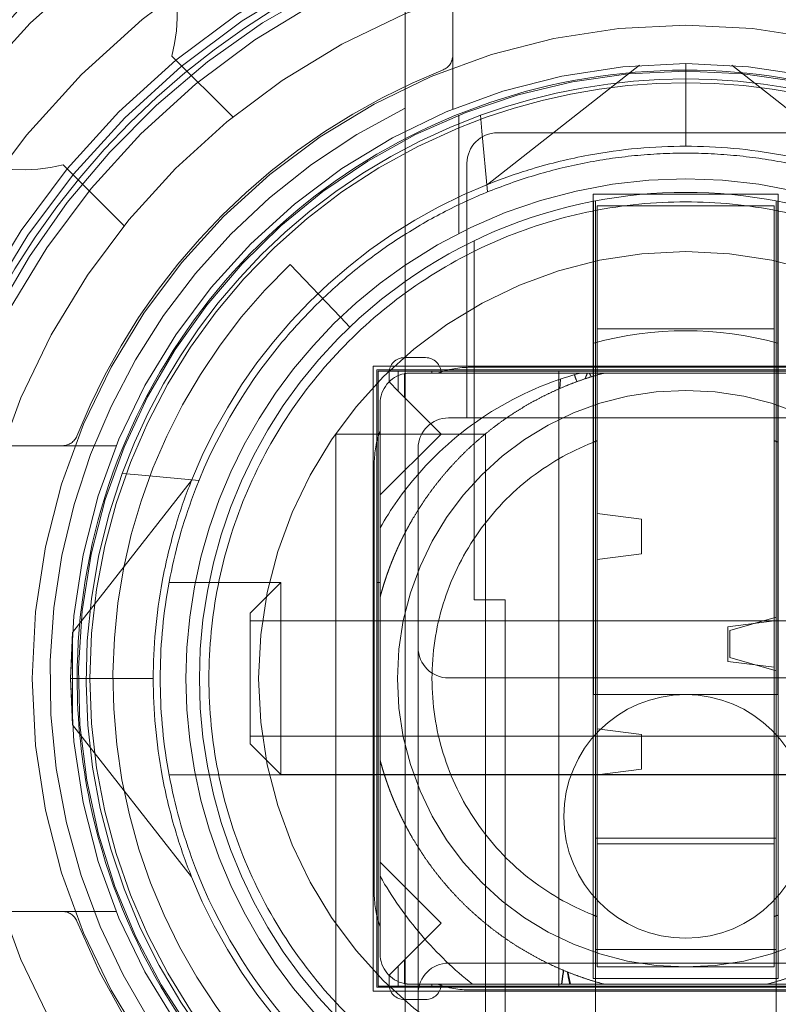
# Model space of a CAD drawing. Units: inches. Extents: x 16 to 261, y 5 to 163.
# Drawn here: x 102 to 103, y 124 to 125 of the extents above; entities that cross this region are included whole.
import ezdxf

# ---------------------------------------------------------------- set-up
doc = ezdxf.new("R2010")
doc.units = ezdxf.units.IN
doc.header["$LTSCALE"] = 16
doc.header["$MEASUREMENT"] = 0
doc.linetypes.add('DASHED', pattern=[0.2067, 0.1654, -0.0413])
doc.layers.get('0').update_dxf_attribs({"lineweight": 0})
doc.layers.add('Dimension (ANSI)', color=7, linetype='Continuous', lineweight=5)
doc.layers.add('Hidden (ANSI)', color=7, linetype='DASHED', lineweight=5)
doc.styles.add('ROMANS', font='tahoma.ttf')
doc.dimstyles.new('Default (ANSI)', dxfattribs={"dimscale": 16, "dimtxt": 0.0700000002980232, "dimasz": 0.0750000029802323, "dimexe": 0.125, "dimexo": 0.0625, "dimgap": 0.031496062992126, "dimtad": 0, "dimtih": 1, "dimtoh": 1, "dimrnd": 1e-08, "dimzin": 0, "dimdsep": 46, "dimtxsty": 'ROMANS', "dimblk": 'Filled-1', "dimcen": 0.09, "dimdle": 0.3937007874015748, "dimclrd": 256, "dimclre": 256, "dimclrt": 256, "dimadec": 0, "dimazin": 0, "dimtfac": 0.8571428656578063, "dimtofl": 0, "dimtmove": 0, "dimatfit": 3, "dimfxl": 1, "dimtolj": 1, "dimtzin": 0, "dimlwd": -1, "dimlwe": -1, "dimarcsym": 0})

# ---------------------------------------------------------------- blocks, each defined once
blk = doc.blocks.new('Filled-1')
at = {"color": 0}
for p, q in [((0, 0), (-0.9999999999999998, 0.1666666666666666)), ((-0.9999999999999998, 0.1666666666666666), (-0.9999999999999998, -0.1666666666666666)), ((-0.9999999999999998, 0), (0, 0)), ((-0.9999999999999998, -0.1666666666666666), (0, 0))]:
    blk.add_line(p, q, dxfattribs=at)
at = {"color": 0, "flags": 128}
blk.add_lwpolyline([(-0.9999999999999998, -0.1666666666666666), (0, 0), (-0.9999999999999998, 0.1666666666666666), (-0.9999999999999998, -0.1666666666666666)], dxfattribs=at)
at = {"color": 0}
blk.add_solid([(-0.9999999999999998, -0.1666666666666666), (0, 0), (-0.9999999999999998, 0.1666666666666666), (-0.9999999999999998, -0.1666666666666666)], dxfattribs=at)
blk = doc.blocks.new('*D26')
at = {"layer": 'Defpoints', "color": 0, "transparency": 16777216}
for p in [(100.0049757752414, 128.6554705467978), (100.0049757752414, 103.5305928372858), (100.0049757752413, 103.5305928372858)]:
    blk.add_point(p, dxfattribs=at)
at = {"layer": 'Dimension (ANSI)', "transparency": 16777216}
for p, q in [((100.0049757752413, 127.455470499114), (100.0049757752413, 118.1388178088983)), ((100.0049757752413, 104.7305928849695), (100.0049757752413, 114.0472455751853))]:
    blk.add_line(p, q, dxfattribs=at)
at = {"layer": 'Dimension (ANSI)', "transparency": 16777216, "xscale": 1.200000047683715, "yscale": 1.200000047683715, "zscale": 1.200000047683715}
for p, rotation in [((100.0049757752413, 128.6554705467978), 90), ((100.0049757752413, 103.5305928372858), 270)]:
    blk.add_blockref('Filled-1', p, dxfattribs=dict(at, rotation=rotation))
at = {"layer": 'Dimension (ANSI)', "transparency": 16777216, "insert": (100.0049757752413, 116.0930316920417), "char_height": 1.120000004768371, "attachment_point": 5, "style": 'ROMANS'}
blk.add_mtext('\\A1;\\fTahoma|b0|i0;\\H1.1200;(25.12)\\P\\fTahoma|b0|i0;\\H1.1200;OPENING', dxfattribs=at)

msp = doc.modelspace()

# ---------------------------------------------------------------- linework, layer by layer
at = {"layer": 'Hidden (ANSI)'}
for p, q in [((102.457832384095, 124.7469997808531), (102.457832384095, 124.8399820742745)), ((102.4334229352761, 124.8167231577665), (102.4334229352761, 124.7476671497456)), ((102.3451823587914, 124.7431230894631), (102.313964491332, 124.7743409569225)), ((102.47567135809, 124.7085628833225), (102.5535016754336, 124.7695775802106)), ((102.5771237226777, 124.7281418215463), (102.5771237226777, 124.7704646571421)), ((102.6007457699218, 124.7695775802106), (102.6682880630117, 124.7166281296537)), ((102.4334229352761, 124.7388657749027), (102.4334229352761, 124.7476671497456)), ((102.4609819903943, 124.6835363244161), (102.4609819903943, 124.7440292270654)), ((102.4727778865152, 124.7359324940338), (102.4720378590687, 124.7440506427367)), ((102.4334229352761, 124.7268935476318), (102.4334229352761, 124.7388657749027)), ((102.4756237226777, 124.7047134882244), (102.4727778865152, 124.7359324940338)), ((102.484603722675, 124.7350394593416), (102.4807487226777, 124.7350394593416)), ((102.5771237226757, 124.7350394593416), (102.5650776894234, 124.7350394593416)), ((102.5771237226777, 124.7350394593416), (102.6690490106671, 124.7350394593419)), ((102.4334229352761, 124.7268935476318), (102.4334229352761, 124.1841145049098)), ((102.4651237226777, 124.7194144593416), (102.4651237226777, 124.5890394593416)), ((102.2895046594854, 124.687445390157), (102.258286792026, 124.7186632576164)), ((102.5296827777959, 124.5765385533641), (102.5296827777959, 124.7035355223337)), ((102.5296827777959, 124.7035355223337), (102.6245646675596, 124.7035355223337)), ((102.5298796281895, 124.4473385779307), (102.5298796281895, 124.6999970492871)), ((102.530863880158, 124.3738111128849), (102.530863880158, 124.7001851856144)), ((102.6233835651974, 124.7001851856144), (102.6233835651974, 124.3738111128849)), ((102.6243678171406, 124.4473385779307), (102.6243678171659, 124.6999970492871)), ((102.6245646675596, 124.7035355223337), (102.6245646675596, 124.5765385533641)), ((102.5318481321266, 124.6346378845385), (102.5318481321266, 124.6976300105227)), ((102.5318481321266, 124.6976300105227), (102.6223993132289, 124.6976300105227)), ((102.6223993132289, 124.6976300105227), (102.6223993132289, 124.6346378845385)), ((102.4688560061423, 124.6797515331106), (102.4688560061423, 124.5806527574424)), ((102.374516714575, 124.6675876119764), (102.4003525075546, 124.6405433963495)), ((102.4003525075546, 124.6405433963495), (102.4051117325771, 124.6355615671551)), ((102.5318481321266, 124.5401153039063), (102.5318481321266, 124.6346378845385)), ((102.5318481321266, 124.6346378845385), (102.6223993132289, 124.6346378845385)), ((102.6223993132289, 124.6346378845385), (102.6223993132289, 124.4850315853259)), ((102.4330781319775, 124.6198741050109), (102.4439748834911, 124.6198741050109)), ((102.4171237226777, 124.2955040262708), (102.4171237226777, 124.6155040262708)), ((102.4171237226777, 124.6155040262708), (102.7371237226777, 124.6155040262708)), ((102.7351945888194, 124.6135748924125), (102.4190528565359, 124.6135748924125)), ((102.4190528565359, 124.6135748924125), (102.4190528565359, 124.297433160129)), ((102.6873599431501, 124.6149528451684), (102.4668875022052, 124.6149528451684)), ((102.4196276596855, 124.2980079632786), (102.4196276596855, 124.6130000892629)), ((102.4196276596855, 124.6130000892629), (102.7346197856698, 124.6130000892629)), ((102.4252041162295, 124.6120000892629), (102.4252041162295, 124.6074236327189)), ((102.4298745890336, 124.6027531599149), (102.4298745890336, 124.6120000892629)), ((102.4330781319775, 124.5995496169709), (102.4330781319775, 124.6116742068463)), ((102.4362526596855, 124.6120000892628), (102.4439748834911, 124.6120000892628)), ((102.4439748834911, 124.6120000892615), (102.447178426435, 124.6120000892616)), ((102.447178426435, 124.6120000892629), (102.5233162288385, 124.6120000892629)), ((102.5121237226777, 124.6130000892629), (102.5121237226777, 124.2980079632786)), ((102.5233162288385, 124.6120000892629), (102.5354489729128, 124.6120000892629)), ((102.5354489729128, 124.6120000892629), (102.7070690189203, 124.6120000892599)), ((102.4252041162295, 124.6074236327189), (102.4298745890335, 124.6027531599149)), ((102.4518488992391, 124.5807788497093), (102.4298745890336, 124.6027531599149)), ((102.4206276596856, 124.5495576101558), (102.4206276596856, 124.5963750892629)), ((102.4606037226768, 124.5890394593416), (102.4557487226777, 124.5890394593416)), ((102.4606037226777, 124.5890394593416), (102.696685151732, 124.5890394593416)), ((102.39798986441, 124.5806527574424), (102.4745421160242, 124.5806527574424)), ((102.39798986441, 124.5806527574424), (102.39798986441, 124.2825303184716)), ((102.4206276596855, 124.5495576101558), (102.4518488992391, 124.5807788497093)), ((102.4688560061423, 124.5806527574424), (102.4688560061423, 124.4958583569794)), ((102.4745421160242, 124.5806527574424), (102.4745421160242, 124.2285990753683)), ((102.192645674674, 124.5747953648534), (102.2856279680953, 124.5747953648534)), ((102.4401237226777, 124.5734144593416), (102.4401237226777, 124.1876644593416)), ((102.5296827777958, 124.4555040262809), (102.5296827777959, 124.5765385533641)), ((102.6245646675596, 124.5765385533641), (102.6245646675596, 124.4555040262177)), ((102.41767490378, 124.5657402467432), (102.41767490378, 124.3452678057983)), ((102.2885771062118, 124.5605898898798), (102.2966952549147, 124.5598498624333)), ((102.3279142607241, 124.5570040262708), (102.2966952549147, 124.5598498624333)), ((102.3159996192948, 124.5466683666048), (102.3240648656266, 124.5569563908597)), ((102.4206276596855, 124.5326908155998), (102.4206276596855, 124.5495576101558)), ((102.2630501687378, 124.4791260735149), (102.3159996192948, 124.5466683666048)), ((102.5544859274022, 124.5371969396566), (102.5318481321266, 124.5401153039063)), ((102.5318481321266, 124.5165620399738), (102.5318481321266, 124.5401153039063)), ((102.4206276596855, 124.5326908155996), (102.4206276596855, 124.4971787760356)), ((102.5544859274022, 124.5194804042235), (102.5544859274022, 124.5371969396566)), ((102.5318481321266, 124.5165620399738), (102.5544859274022, 124.5194804042235)), ((102.5318481321266, 124.4297865896875), (102.5318481321266, 124.5165620399738)), ((102.369832384095, 124.504716624696), (102.3125755681132, 124.504716624696)), ((102.3540843504304, 124.488968594501), (102.3698323823884, 124.5047166264025)), ((102.369832384095, 124.504716624696), (102.369832384095, 124.4063382673347)), ((102.4206276596856, 124.504716624696), (102.4190528565359, 124.504716624696)), ((102.4206276596855, 124.4138292765059), (102.4206276596855, 124.4971787760356)), ((102.4688560061423, 124.4958583569794), (102.4846040376383, 124.4958583569794)), ((102.4846040376383, 124.4958583569794), (102.4846040376383, 124.2243137352811)), ((102.3540843504304, 124.4220713088943), (102.3540843504304, 124.488968594501)), ((102.8462103368509, 124.4850315853259), (102.3540843525989, 124.4850315853259)), ((102.5987772659848, 124.4820788294204), (102.6223993132289, 124.4850315853259)), ((102.5997615179533, 124.4801103254834), (102.6233835651974, 124.4870000892629)), ((102.6223993132289, 124.4850315853259), (102.6223993132289, 124.4614095380818)), ((102.2621630927564, 124.4555040262708), (102.2630501687378, 124.4791260735149)), ((102.2630501687378, 124.4791260735149), (102.2630501687378, 124.4318819790267)), ((102.5987772659848, 124.4820788294204), (102.5987772659848, 124.4643622939873)), ((102.5997615179533, 124.4663307979243), (102.5997615179533, 124.4801103254834)), ((102.5987772659848, 124.4643622939873), (102.6223993132289, 124.4614095380818)), ((102.6233835651974, 124.4594410341448), (102.5997615179533, 124.4663307979243)), ((102.6223993132289, 124.4614095380818), (102.6223993132289, 124.3708583569794)), ((102.2630501687378, 124.4318819790267), (102.2621630927564, 124.4555040262708)), ((102.2621630927564, 124.4555040262708), (102.3044859274021, 124.4555040262708)), ((102.4557487226777, 124.4558347349322), (102.6984987226777, 124.4558347349322)), ((102.5296827777959, 124.3344694991774), (102.5296827777958, 124.4555040262809)), ((102.6245646675596, 124.4555040262177), (102.6245646675596, 124.3344694991774)), ((102.5298796281895, 124.4473385779307), (102.5771237226777, 124.4473385779307)), ((102.5771237226777, 124.4473385779307), (102.6243678171406, 124.4473385779307)), ((102.324064865626, 124.3540516616831), (102.2630501687378, 124.4318819790267)), ((102.5544859274022, 124.4268682254378), (102.5318481321266, 124.4297865896875)), ((102.5318481321266, 124.406233325755), (102.5318481321266, 124.4297865896875)), ((102.5544859274022, 124.4091516900047), (102.5544859274022, 124.4268682254378)), ((102.3540843518054, 124.4220713091494), (102.3698323840551, 124.4063382673511)), ((102.8462103370508, 124.4260045709091), (102.3540843525989, 124.4260045709091)), ((102.4206276596855, 124.4138292765059), (102.4206276596855, 124.3543106593773)), ((102.5318481321266, 124.406233325755), (102.5544859274022, 124.4091516900047)), ((102.4190528565359, 124.4062914278456), (102.3125755681132, 124.4062914278456)), ((102.4190528565359, 124.4063382673347), (102.3698323840551, 124.4063382673511)), ((102.4190528565359, 124.4063382673347), (102.4206276596856, 124.4063382673347)), ((102.4206276596856, 124.4063382673347), (102.7336197856698, 124.4063382673347)), ((102.4206276596856, 124.4062914278456), (102.7336197856698, 124.4062914278456)), ((102.5318481321266, 124.3708583569794), (102.5318481321266, 124.406233325755)), ((102.6233835651974, 124.3738111128849), (102.530863880158, 124.3738111128849)), ((102.530863880158, 124.3168730094108), (102.530863880158, 124.3738111128849)), ((102.6233835651974, 124.3738111128849), (102.6233835651974, 124.3168730094108)), ((102.6223993132289, 124.3708583569794), (102.5318481321266, 124.3708583569794)), ((102.5318481321266, 124.3078662309952), (102.5318481321266, 124.3708583569794)), ((102.6223993132289, 124.3708583569794), (102.6223993132289, 124.3078662309952)), ((102.4518488992391, 124.3302292028322), (102.4206276596855, 124.3614504423858)), ((102.4206276596856, 124.3146329632787), (102.4206276596856, 124.3543106593773)), ((102.2856279680953, 124.3362126876881), (102.192645674674, 124.3362126876881)), ((102.5296827777959, 124.3019607191841), (102.5296827777959, 124.3344694991774)), ((102.6245646675596, 124.3019607191841), (102.6245646675596, 124.3344694991774)), ((102.443670443007, 124.3220507466002), (102.4518488992391, 124.3302292028322)), ((102.4298745890336, 124.3082548926267), (102.443670442953, 124.3220507466693)), ((102.530863880158, 124.2108228669271), (102.530863880158, 124.3168730094108)), ((102.530863880158, 124.3168730094108), (102.6233835651974, 124.3168730094108)), ((102.6233835651974, 124.3168730094108), (102.6233835651974, 124.2108228669271)), ((102.4330781319775, 124.3114584355706), (102.4330781319775, 124.2993338456952)), ((102.4252041162295, 124.3035844198226), (102.4298745890335, 124.3082548926267)), ((102.4298745890336, 124.2990079632786), (102.4298745890336, 124.3082548926267)), ((102.6984987226777, 124.3098347349322), (102.4557487226777, 124.3098347349322)), ((102.6223993132289, 124.3078662309952), (102.5318481321266, 124.3078662309952)), ((102.4252041162295, 124.2990079632786), (102.4252041162295, 124.3035844198226)), ((102.6245646675596, 124.3019607191841), (102.5296827777959, 124.3019607191841)), ((102.4190528565359, 124.297433160129), (102.7351945888194, 124.297433160129)), ((102.7346197856698, 124.2980079632786), (102.4196276596855, 124.2980079632786)), ((102.4439748834911, 124.2990079632786), (102.4362526596855, 124.2990079632786)), ((102.447178426435, 124.2990079632786), (102.4439748834911, 124.2990079632786)), ((102.4679447490362, 124.2990079632786), (102.447178426435, 124.2990079632786)), ((102.4668875022052, 124.2960552073731), (102.6873599431501, 124.2960552073731)), ((102.5354489729128, 124.2990079632786), (102.4679447490362, 124.2990079632786)), ((102.6187984724425, 124.2990079632786), (102.5354489729128, 124.2990079632786)), ((102.6187984724425, 124.2990079632786), (102.6694320316904, 124.2990079632786)), ((102.7371237226777, 124.2955040262708), (102.4171237226777, 124.2955040262708)), ((102.4330781319775, 124.2911339475306), (102.4439748834911, 124.2911339475306))]:
    msp.add_line(p, q, dxfattribs=at)
for centre, radius in [((102.5771237226777, 124.4555040262708), 0.5625), ((102.5771237226777, 124.4555040262708), 0.546875), ((102.5771237226777, 124.4555040262708), 0.4837036903124269), ((102.5771237226777, 124.4555040262708), 0.4375), ((102.5771237226777, 124.4555040262708), 0.4104330708661418), ((102.5771237226777, 124.4555040262708), 0.40625), ((102.5771237226777, 124.4555040262708), 0.3944999999999999), ((102.5771237226777, 124.4555040262708), 0.3694881889763779), ((102.5771237226777, 124.4555040262708), 0.3346456692913386), ((102.5771237226777, 124.4555040262708), 0.3149606299212599), ((102.5771237226777, 124.4555040262708), 0.21875), ((102.5771237226777, 124.4555040262708), 0.1476377963487437), ((102.5771237226777, 124.3849370031276), 0.06240157480315)]:
    msp.add_circle(centre, radius, dxfattribs=at)
for centre, radius, start, end in [((102.5771237226777, 124.4555040262708), 0.4746796159464022, 0, 180), ((102.2379073396557, 124.7947204092928), 0.0787401574803149, 344.9999999999865, 284.9999999999937), ((102.5771237226777, 124.4555040262708), 0.40255905511811, 203.2118519457656, 66.78814805423157), ((102.5771237226777, 124.4555040262708), 0.4025590551181083, 113.2118519457655, 156.7881480542315), ((102.5771237226777, 124.4555040262708), 0.3996062992126001, 112.7638997794175, 67.23610022057827), ((102.449958368347, 124.7746026433123), 0.0078740157480311, 291.7279876723825, 0), ((102.5771237226777, 124.4555040262708), 0.3356299212598426, 111.7279876724332, 158.2720123275632), ((102.5771237226777, 124.4555040262708), 0.3356299212598428, 201.7279876724368, 68.27201232756323), ((102.5771237226777, 124.4555040262708), 0.3110236220472438, 282.7982661029847, 257.2017338970113), ((102.5771237226777, 124.4555040262708), 0.305118110236222, 67.62634884532838, 112.3736511546755), ((102.5771237226777, 124.4555040262708), 0.3070866141732271, 69.98886956939668, 110.011130430598), ((102.5771237226777, 124.4555040262708), 0.3255905511811017, 116.1903223001969, 63.80967769980312), ((102.5771237226777, 124.4555040262708), 0.3070866141732276, 110.0111304306019, 159.988869569402), ((102.5771237226777, 124.4555040262708), 0.305118110236221, 112.3736511546755, 247.6263488453283), ((102.4807487226777, 124.7194144593416), 0.0156249999999998, 90, 180), ((102.5771237226777, 124.4555040262708), 0.2559055118110244, 55.8377404833798, 124.1622595166243), ((102.5771237226777, 124.4555040262708), 0.272637795275592, 111.8460577892305, 158.1539422104804), ((102.5771237226777, 124.4555040262708), 0.2490157480314878, 79.06336207534787, 100.9366379246521), ((102.5771237226777, 124.4555040262708), 0.249015748031495, 100.9366379246521, 125.2450825310731), ((102.5771237226777, 124.4555040262708), 0.249015748031498, 54.75491746893109, 79.06336207534787), ((102.5771237226777, 124.4555040262708), 0.2933070866141727, 133.6908952792855, 246.6733189635851), ((102.5771237226777, 124.4555040262708), 0.2559055118110236, 124.1622595166202, 235.8377404833756), ((102.5771237226777, 124.4555040262708), 0.249015748031496, 125.2450825310731, 234.7549174689311), ((102.5771237226777, 124.4555040262708), 0.1781496062992181, 74.6215568024068, 105.3784431976001), ((102.4330781319775, 124.6120000892629), 0.0078740157480313, 90, 180), ((102.4439748834911, 124.6120000892629), 0.0078740157480311, 0, 90), ((102.4668875022052, 124.5657402467432), 0.049212598425193, 90, 109.9484435888015), ((102.4362526596855, 124.5963750892629), 0.0156249999999992, 101.7223802584505, 180), ((102.4330781319775, 124.6120000892629), 0.0032035429439642, 161.8108877757298, 180), ((102.4362526596855, 124.5963750892629), 0.0156249999999683, 90, 101.7223802584839), ((102.4439748834911, 124.6120000892629), 0.0032035429439618, 0, 18.18911222427014), ((102.4557487226777, 124.5734144593416), 0.0156250000000001, 90, 180), ((102.2580251056361, 124.5826693806015), 0.007874015748032, 270, 338.2720123274662), ((102.4668875022052, 124.5657402467432), 0.0492125984251979, 160.0515564111985, 180), ((102.5771237226777, 124.455504026271), 0.1299999999997502, 110.3817676834478, 111.4032960951436), ((102.5771237226778, 124.455504026271), 0.129999999999741, 68.59670390485634, 69.61823231655217), ((102.5771237226777, 124.4555040262708), 0.307086614173229, 159.9888695693981, 290.011130430598), ((102.4557487226777, 124.4714597349322), 0.0156250000000001, 180, 270), ((102.5771237226777, 124.4555040262708), 0.2726377952755899, 201.8460577892322, 248.1539422104804), ((102.4668875022052, 124.3452678057983), 0.0492125984251964, 180, 199.9484435888015), ((102.2580251056361, 124.3283386719401), 0.0078740157480318, 21.72798767238255, 90), ((102.5771237226778, 124.4555040262709), 0.1300000000000916, 248.5967039048424, 249.6182323165447), ((102.4362526596855, 124.3146329632787), 0.0156250000000002, 180, 258.2776197415494), ((102.4557487226777, 124.2942097349322), 0.0156250000000005, 90, 180), ((102.4330781319775, 124.2990079632786), 0.0078740157480306, 180, 270), ((102.4330781319775, 124.2990079632786), 0.0032035429439601, 180, 198.1891122242701), ((102.4362526596855, 124.3146329632787), 0.0156249999999973, 258.2776197415494, 270), ((102.4439748834911, 124.2990079632786), 0.0078740157480306, 270, 0), ((102.4439748834911, 124.2990079632786), 0.0032035429439601, 341.8108877757298, 0), ((102.4668875022052, 124.3452678057983), 0.0492125984252112, 250.0515564112074, 270)]:
    msp.add_arc(centre, radius, start, end, dxfattribs=at)
for points, knots in [([(102.2655099588422, 124.4555040262708), (102.2655099588422, 124.4890624424692), (102.2710756930776, 124.5230494001236), (102.2925416402138, 124.5868712247847), (102.3087938965679, 124.6175027889787), (102.3497244292998, 124.6712127523075), (102.3749211631584, 124.6949954925425), (102.430904983836, 124.7327476270049), (102.4624202054558, 124.7471978283418), (102.5275705747426, 124.7650005085513), (102.5620510030395, 124.7685802618709), (102.6294491282834, 124.7645392217668), (102.6632399377374, 124.7568774306351), (102.7257911575748, 124.7314426182163), (102.7553563567191, 124.7133322624519), (102.8064527954814, 124.6691664009685), (102.8286446124757, 124.6425364920843), (102.8628591430466, 124.5843293529663), (102.8753342134437, 124.5520043817454), (102.8865386642312, 124.4981416856994), (102.8887374865131, 124.4767675526966), (102.8887374865131, 124.4555040262708)], [0, 0, 0, 0, 0.2557151314322159, 0.2557151314322159, 0.5130932638202881, 0.5130932638202881, 0.7702806290230653, 0.7702806290230653, 1.027621700839694, 1.027621700839694, 1.284927217818316, 1.284927217818316, 1.542117718346039, 1.542117718346039, 1.79946541352781, 1.79946541352781, 2.056762238732521, 2.056762238732521, 2.313953974243472, 2.313953974243472, 2.475982045608617, 2.475982045608617, 2.475982045608617, 2.475982045608617]), ([(102.4846037226777, 124.7350394593416), (102.487765179123, 124.7350394593416), (102.4926877441681, 124.7350394593436), (102.4993714178132, 124.7350394593416), (102.4995870201888, 124.7350394593416), (102.4997563362681, 124.7350394593416), (102.5000237226777, 124.7350394593416), (102.5080453149675, 124.7350394593416), (102.5178475606254, 124.7350394584287), (102.5294304596511, 124.7350394593038), (102.5302026529195, 124.7350394593621), (102.5309134052217, 124.7350394593416), (102.5317707815012, 124.7350394593416), (102.5369150391785, 124.7350394593416), (102.5422567031453, 124.7350394591856), (102.5477957734017, 124.7350394593121), (102.5496421301538, 124.7350394593544), (102.551458084228, 124.7350394593416), (102.5534006457546, 124.7350394593416), (102.5572555986795, 124.7350394593416), (102.5611512185621, 124.7350394593416), (102.5650773295299, 124.7350394593416)], [0.1249999999653466, 0.1250000000000149, 0.1250000000000149, 0.1250000000000149, 0.2460937500000242, 0.2460937500000242, 0.2460937500000242, 0.2500000000000242, 0.2500000000000242, 0.2500000000000242, 0.3671875000000288, 0.3671875000000288, 0.3671875000000288, 0.3750000000000289, 0.3750000000000289, 0.3750000000000289, 0.4218750000000254, 0.4218750000000254, 0.4218750000000254, 0.437500000000024, 0.437500000000024, 0.437500000000024, 0.4685073264734997, 0.4685073264734997, 0.4685073264734997, 0.4685073264734997]), ([(102.3080371085044, 124.4555040262708), (102.3080371085044, 124.4710896542798), (102.3093911994796, 124.4866458604283), (102.3147770022313, 124.5173483156275), (102.3187985458445, 124.5324365997095), (102.3347328321822, 124.5764567216231), (102.3503937051838, 124.6037484102553), (102.3759738297354, 124.6344526468722), (102.3818877066478, 124.6408868363935), (102.3943202229497, 124.6531571782121), (102.4008314925934, 124.6589860589305), (102.4143978176831, 124.6699898485917), (102.4214448318778, 124.6751582342586), (102.4360164900747, 124.6847912628659), (102.4435324970579, 124.68925019718), (102.4589714855332, 124.697421237035), (102.4668853151977, 124.7011284988147), (102.4830454235376, 124.7077601690401), (102.4912821242525, 124.7106806473267), (102.5080103068285, 124.7157101438286), (102.5164918722748, 124.7178161810909), (102.5336297099581, 124.7211958755432), (102.5422758251149, 124.7224675293348), (102.5596610130102, 124.7241654144143), (102.5683897797071, 124.724590640444), (102.5858576656482, 124.724590640444), (102.5945864323451, 124.7241654144143), (102.6119716202404, 124.7224675293348), (102.6206177353973, 124.7211958755432), (102.6377555730806, 124.7178161810909), (102.6462371385268, 124.7157101438286), (102.6629653211029, 124.7106806473267), (102.6712020218178, 124.7077601690401), (102.6873621301577, 124.7011284988147), (102.6952759598221, 124.697421237035), (102.7107149482974, 124.68925019718), (102.7182309552807, 124.6847912628659), (102.7328026134775, 124.6751582342586), (102.7398496276722, 124.6699898485917), (102.753415952762, 124.6589860589305), (102.7599272224057, 124.6531571782121), (102.7723597387075, 124.6408868363935), (102.77827361562, 124.6344526468722), (102.8038537401715, 124.6037484102553), (102.8195146131732, 124.5764567216231), (102.8354488995109, 124.5324365997095), (102.839470443124, 124.5173483156275), (102.8448562458758, 124.4866458604283), (102.8462103368509, 124.4710896542798), (102.8462103368509, 124.4555040262708)], [0, 0, 0, 0, 0.1187624854287117, 0.1187624854287117, 0.2375249811956515, 0.2375249811956515, 0.475495042299728, 0.475495042299728, 0.5420479246745744, 0.5420479246745744, 0.6086006940449453, 0.6086006940449453, 0.6751535199283129, 0.6751535199283129, 0.7417062720205623, 0.7417062720205623, 0.80825903671873, 0.80825903671873, 0.8748117742556367, 0.8748117742556367, 0.9413644730354759, 0.9413644730354759, 1.007917199121171, 1.007917199121171, 1.074469827223075, 1.074469827223075, 1.141022455324969, 1.141022455324969, 1.207575181410589, 1.207575181410589, 1.274127880190359, 1.274127880190359, 1.340680617727309, 1.340680617727309, 1.407233382425555, 1.407233382425555, 1.473786134517844, 1.473786134517844, 1.540338960401213, 1.540338960401213, 1.606891729771519, 1.606891729771519, 1.673444612146288, 1.673444612146288, 1.911414673250189, 1.911414673250189, 2.030177169017069, 2.030177169017069, 2.148939654445696, 2.148939654445696, 2.148939654445696, 2.148939654445696]), ([(102.47567135809, 124.7085628833225), (102.4831649753391, 124.711567106127), (102.4906706263884, 124.7141906234382), (102.5079960902604, 124.7194319429692), (102.5177298098333, 124.7217745572591), (102.5443701153357, 124.7267185073243), (102.5610261211326, 124.7281418215463), (102.5771237226777, 124.7281418215463)], [0, 0, 0, 0, 0.0638870974087008, 0.0638870974087008, 0.1474294859851711, 0.1474294859851711, 0.2945959830682826, 0.2945959830682826, 0.2945959830682826, 0.2945959830682826]), ([(102.5771237226777, 124.7281418215463), (102.5932191443966, 124.7281418215463), (102.6098728076887, 124.7267188909422), (102.6365121640705, 124.7217758312465), (102.6462474008832, 124.7194330407146), (102.6635752186988, 124.7141911828439), (102.6710816697569, 124.7115674269541), (102.6785760872661, 124.7085628833219)], [0, 0, 0, 0, 0.1467230276311032, 0.1467230276311032, 0.2300383086850842, 0.2300383086850842, 0.2937483971571569, 0.2937483971571569, 0.2937483971571569, 0.2937483971571569]), ([(102.3329747196777, 124.4555040262708), (102.3329747196777, 124.4714835411501), (102.3345485256067, 124.4874626609044), (102.3407834230136, 124.5188076068675), (102.3454443603214, 124.5341726580109), (102.3576745515245, 124.5636989514837), (102.3652435030042, 124.5778594637175), (102.3829989886143, 124.6044324258004), (102.3931850837052, 124.6168442185807), (102.4157835303677, 124.6394426652432), (102.428195323148, 124.6496287603342), (102.4547682852309, 124.6673842459442), (102.4689287974647, 124.6749531974239), (102.4984550909376, 124.687183388627), (102.5138201420809, 124.6918443259348), (102.5451650880441, 124.6980792233417), (102.5611442077984, 124.6996530292707), (102.5931032375569, 124.6996530292707), (102.6090823573112, 124.6980792233417), (102.6404273032744, 124.6918443259348), (102.6557923544178, 124.687183388627), (102.6853186478906, 124.6749531974239), (102.6994791601244, 124.6673842459442), (102.7260521222073, 124.6496287603342), (102.7384639149877, 124.6394426652432), (102.7610623616501, 124.6168442185807), (102.7712484567411, 124.6044324258004), (102.7890039423511, 124.5778594637175), (102.7965728938308, 124.5636989514837), (102.8088030850339, 124.5341726580109), (102.8134640223417, 124.5188076068675), (102.8196989197486, 124.4874626609044), (102.8212727256776, 124.4714835411501), (102.8212727256776, 124.4555040262708)], [0, 0, 0, 0, 0.0624999999999999, 0.0624999999999999, 0.125, 0.125, 0.1874999999999996, 0.1874999999999996, 0.2499999999999997, 0.2499999999999997, 0.3125000000000001, 0.3125000000000001, 0.3749999999999998, 0.3749999999999998, 0.4374999999999998, 0.4374999999999998, 0.5, 0.5, 0.5625, 0.5625, 0.6249999999999999, 0.6249999999999999, 0.6874999999999999, 0.6874999999999999, 0.7499999999999999, 0.7499999999999999, 0.8125, 0.8125, 0.875, 0.875, 0.9375, 0.9375, 1, 1, 1, 1]), ([(102.4206276596856, 124.5326908155997), (102.42611568296, 124.5422769694963), (102.4325338551629, 124.5514370012501), (102.4508359094429, 124.5725271753106), (102.4635869010369, 124.5834201252183), (102.491860552968, 124.6010626801302), (102.5072237192079, 124.6077200988835), (102.5233162288387, 124.6120000892621)], [0, 0, 0, 0, 0.0843834111108087, 0.0843834111108087, 0.2096192039478333, 0.2096192039478333, 0.3346984470914502, 0.3346984470914502, 0.3346984470914502, 0.3346984470914502]), ([(102.5296827777649, 124.5764539766835), (102.5175956106018, 124.5717129525691), (102.5062871340624, 124.5651866977808), (102.4859823747545, 124.548999313972), (102.4771003454012, 124.5394292198767), (102.4624700351161, 124.5179751880395), (102.4568040606354, 124.5062119452797), (102.4491487600065, 124.4813984203656), (102.4472024628352, 124.4684877437547), (102.4472024628352, 124.4555040262708)], [9.998313426e-07, 9.998313426e-07, 9.998313426e-07, 9.998313426e-07, 0.0989369383024814, 0.0989369383024814, 0.1978738766460518, 0.1978738766460518, 0.2968108151662453, 0.2968108151662453, 0.3957467536452925, 0.3957467536452925, 0.3957467536452925, 0.3957467536452925]), ([(102.3044859274021, 124.4555040262708), (102.3044859274021, 124.4715994479897), (102.3059088580063, 124.4882531112818), (102.3108519177019, 124.5148924676636), (102.3131947082338, 124.5246277044763), (102.3184365661045, 124.5419555222919), (102.3210603219944, 124.54946197335), (102.3240648656266, 124.5569563908592)], [0, 0, 0, 0, 0.1467230276310971, 0.1467230276310971, 0.2300383086850925, 0.2300383086850925, 0.2937483971569723, 0.2937483971569723, 0.2937483971569723, 0.2937483971569723]), ([(102.1024441067313, 124.4555040262708), (102.1024445112565, 124.4509317556417), (102.1023995634056, 124.4405038203744), (102.1035944226668, 124.4222515482697), (102.1037650921476, 124.4198684593768), (102.1039643616991, 124.4173716948016), (102.1040093664054, 124.4168140540586), (102.1040211301412, 124.4166701623146), (102.1040685046119, 124.4160925695275), (102.1041644213994, 124.4149405594981), (102.1045287162757, 124.4107514695887), (102.1048965489254, 124.4070492261756), (102.1058385323821, 124.3983679181293), (102.1065452654195, 124.3928525797854), (102.1076817273888, 124.3849879156207), (102.1080733172739, 124.3824343919702), (102.1085747354003, 124.3793273582421), (102.1086804260724, 124.3786799022086), (102.1089213355813, 124.3772267330016), (102.1092877747766, 124.3750478236833), (102.1106871628046, 124.367068038385), (102.1121281045166, 124.3598442028736), (102.1159079857964, 124.3425776172701), (102.1188568822002, 124.3311607594319), (102.1239113345118, 124.314224269643), (102.1259250452261, 124.3079084748475), (102.1280702520369, 124.3016374214523), (102.1284302171965, 124.3005930855906), (102.1284766010451, 124.3004592592662), (102.1285900582531, 124.3001316183677), (102.1288783073521, 124.2993006538746), (102.1296881487738, 124.2969861240997), (102.1305742348569, 124.2945101323824), (102.1338609665533, 124.2855120022451), (102.1375394758647, 124.2759182579669), (102.1479192169622, 124.2523587672739), (102.1546241700163, 124.2383870764332), (102.1679294079491, 124.2147534537504), (102.1729084191015, 124.2064332244477), (102.1813323381162, 124.1934054389417), (102.1842996337007, 124.1889719150777), (102.1890075363662, 124.1822027642977), (102.191425730971, 124.1787885058096), (102.1943633354779, 124.1747574545923), (102.1958617259952, 124.1727305440037), (102.1965102865518, 124.1718594882919), (102.1969440868351, 124.1712782623838), (102.197208098868, 124.1709255181612), (102.2193872046506, 124.1413507900473), (102.2448103875292, 124.1145690826938), (102.3011331200833, 124.0675614558154), (102.3320299632177, 124.0473377955869), (102.3976469938067, 124.0145292802924), (102.4323640278701, 124.001946001922), (102.4859138336464, 123.9893057944848), (102.5040081804455, 123.9861281708295), (102.5313343027946, 123.9829473581992), (102.5404737360996, 123.982151138194), (102.55420595627, 123.9813548882715), (102.5610778319729, 123.9810562624865), (102.5691000601477, 123.9808822070541), (102.5725386963395, 123.9808449799454), (102.5748311799439, 123.9808284665328), (102.5758935381222, 123.9808243586693), (102.5968066755654, 123.980825236805), (102.6164833827268, 123.9820416853196), (102.6457645981223, 123.9856895842959), (102.6554829508998, 123.9872128766437), (102.669968239799, 123.9899531425898), (102.6759845655793, 123.9911897554803), (102.6822725546242, 123.9926117049566), (102.6837679015709, 123.9929575994487), (102.6842163971793, 123.9930618076821), (102.6841523222316, 123.9930469251548), (102.6842215288512, 123.9930630162076), (102.6844010678052, 123.993104771113), (102.6852920615276, 123.9933123793171), (102.6866620744707, 123.9936338102751), (102.6938022204885, 123.9953509115456), (102.704860901344, 123.9980219948439), (102.7211723079491, 124.0032011445243), (102.7214244634869, 124.0032814377572), (102.7219311914264, 124.0034432648256), (102.7222346431424, 124.0035405221664), (102.7227008329936, 124.0036902124735), (102.7236310199483, 124.0039899548317), (102.7257861191361, 124.0046917999868), (102.7300350698918, 124.0061045938167), (102.7382888273108, 124.0089612229061), (102.744948041187, 124.011444844616), (102.7513351705773, 124.0139293961465), (102.7544607263028, 124.015171934139), (102.7574852778263, 124.0164109253794), (102.7587315526704, 124.0169264169869), (102.7589289501271, 124.0170081451216), (102.7596809061585, 124.0173208365987), (102.7608045674977, 124.0177897979324), (102.7678400722249, 124.0207579293002), (102.7740463680449, 124.0235515557711), (102.7895442910641, 124.0308459742104), (102.7984735890702, 124.035497207618), (102.813726010401, 124.0438968744419), (102.8200503268054, 124.0476457861464), (102.8257997889071, 124.0511677656711), (102.8264196271398, 124.0515495236901), (102.8271708699967, 124.0520144385916), (102.8273445078633, 124.0521219784994), (102.8278163061235, 124.0524148593502), (102.8285236166144, 124.0528548033637), (102.8311128204687, 124.0544747739432), (102.8371989406549, 124.0583575867802), (102.8427403016205, 124.062059826712), (102.8610339498426, 124.0746581631031), (102.8751000818494, 124.0855617431358), (102.8918602348212, 124.1001355485216), (102.8955850467089, 124.1034677181648), (102.8992561952402, 124.1068580890974), (102.8998670558903, 124.1074242250658), (102.8999106999767, 124.1074648260312), (102.9000410964311, 124.1075858905412), (102.900372765358, 124.1078939892824), (102.9013087965629, 124.1087658597624), (102.9023349759306, 124.1097287204754), (102.906109733542, 124.1132959496846), (102.9102688605538, 124.1172895014737), (102.9206140344673, 124.1278021573173), (102.9268010661623, 124.1343224311298), (102.9372873132399, 124.1462629487568), (102.9409822621895, 124.1506038672852), (102.9467706237334, 124.1576942956266), (102.9497261354602, 124.1613843100213), (102.9532682031498, 124.1659513069306), (102.9550609285455, 124.1683013832932), (102.9560268819758, 124.1695783308925), (102.956479141178, 124.1701791535327), (102.9567379314022, 124.1705236877472), (102.956834064822, 124.1706517931081), (102.97394292923, 124.1934616172766), (102.988965008839, 124.2177667026854), (103.0080550171419, 124.2559467192911), (103.0138455927322, 124.2689597543753), (103.0216372145183, 124.2888299655346), (103.0253095755562, 124.2988526853667), (103.0291964686115, 124.3106814433195), (103.0310398119564, 124.3166274692134), (103.0320004101482, 124.3198210151152), (103.0324413521644, 124.3213135207053), (103.032691519935, 124.3221669083602), (103.0327670355685, 124.3224253014963), (103.0359597327248, 124.3333734016119), (103.0387219845992, 124.3442613041551), (103.0422839844045, 124.360714901526), (103.0439196842609, 124.3689721265247), (103.0455721439543, 124.3786498323458), (103.0463342472544, 124.3834986281328), (103.0467383551832, 124.3861853790322), (103.0469285140084, 124.3874861812952), (103.0470285930555, 124.3881801268903), (103.047049634896, 124.3883264317432), (103.0473035371377, 124.3900938734361), (103.0478255988111, 124.3937360986441), (103.0488173220004, 124.4020768498487), (103.0491804916126, 124.4053368981946), (103.049729490652, 124.4109504034979), (103.0499130601435, 124.4129421410765), (103.0501824468188, 124.4161109783071), (103.0503156353153, 124.4177407031864), (103.0504451702447, 124.4194384416073), (103.0505305517185, 124.4205853859265), (103.0505786871009, 124.4212502793205), (103.0517568370174, 124.437906407616), (103.0518027795503, 124.4491775974391), (103.0518033386241, 124.4555040262708)], [0, 0, 0, 0, 0.0312500000000421, 0.0312500000000421, 0.0351562500000474, 0.0356445312500482, 0.0356445312500482, 0.036132812500049, 0.036132812500049, 0.03710937500005, 0.0390625000000527, 0.0468750000000633, 0.0468750000000633, 0.0625000000000845, 0.0625000000000845, 0.0703125000000946, 0.0703125000000946, 0.0722656250000965, 0.0722656250000965, 0.0742187500000984, 0.0781250000001023, 0.0937500000001155, 0.0937500000001155, 0.1250000000001421, 0.1250000000001421, 0.1406250000001553, 0.1425781250001568, 0.1425781250001568, 0.1435546875001575, 0.1435546875001575, 0.1445312500001583, 0.1484375000001612, 0.1562500000001667, 0.1562500000001667, 0.1875000000001893, 0.1875000000001893, 0.218750000000212, 0.218750000000212, 0.234375000000223, 0.234375000000223, 0.2421875000002287, 0.2421875000002287, 0.2460937500002316, 0.2480468750002332, 0.249023437500234, 0.2495117187502342, 0.2495117187502342, 0.2500000000002344, 0.2500000000002344, 0.3125000000002553, 0.3125000000002553, 0.375000000000276, 0.375000000000276, 0.4375000000002969, 0.4375000000002969, 0.4687500000003073, 0.4687500000003073, 0.4843750000003125, 0.4843750000003125, 0.4921875000003152, 0.4960937500003165, 0.4980468750003173, 0.4980468750003173, 0.5000000000003179, 0.5000000000003179, 0.5312500000003253, 0.5312500000003253, 0.5468750000003288, 0.5468750000003288, 0.5546875000003308, 0.5566406250003313, 0.5571289062503313, 0.5571289062503313, 0.5573730468753313, 0.5573730468753313, 0.5576171875003313, 0.5585937500003304, 0.5625000000003249, 0.5625000000003249, 0.5781250000003036, 0.5781250000003036, 0.5783691406253031, 0.5783691406253031, 0.5786132812503029, 0.5786132812503029, 0.5791015625003022, 0.5800781250003015, 0.5820312500002995, 0.585937500000296, 0.5937500000002885, 0.5937500000002885, 0.597656250000285, 0.5996093750002829, 0.5996093750002829, 0.6000976562502826, 0.6000976562502826, 0.6005859375002823, 0.6015625000002811, 0.6093750000002736, 0.6093750000002736, 0.6250000000002587, 0.6250000000002587, 0.6406250000002436, 0.6406250000002436, 0.6425781250002423, 0.6425781250002423, 0.6430664062502418, 0.6430664062502418, 0.6435546875002418, 0.6445312500002407, 0.6484375000002376, 0.6562500000002308, 0.6562500000002308, 0.687500000000205, 0.687500000000205, 0.6953125000001988, 0.6962890625001976, 0.6962890625001976, 0.6967773437501976, 0.6967773437501976, 0.6972656250001971, 0.6992187500001947, 0.7031250000001894, 0.7031250000001894, 0.7187500000001691, 0.7187500000001691, 0.7343750000001494, 0.7343750000001494, 0.7421875000001391, 0.7421875000001391, 0.7460937500001336, 0.7480468750001313, 0.7490234375001301, 0.7495117187501295, 0.7498779296876288, 0.7498779296876288, 0.7500000000001281, 0.7500000000001281, 0.8125000000001069, 0.8125000000001069, 0.8437500000000961, 0.8437500000000961, 0.8593750000000913, 0.8671875000000892, 0.8710937500000877, 0.873046875000087, 0.8745117187500866, 0.8745117187500866, 0.8750000000000863, 0.8750000000000863, 0.9062500000000575, 0.9062500000000575, 0.9218750000000433, 0.929687500000036, 0.933593750000033, 0.9355468750000316, 0.9372558593750305, 0.9372558593750305, 0.9375000000000305, 0.9375000000000305, 0.9531250000000193, 0.9531250000000193, 0.9609375000000142, 0.9609375000000142, 0.964843750000012, 0.964843750000012, 0.966796875000011, 0.9677734375000099, 0.9677734375000099, 0.9687500000000094, 0.9687500000000094, 1, 1, 1, 1]), ([(102.8887374865131, 124.4555040262708), (102.8887374865131, 124.4219456100725), (102.8831717522778, 124.3879586524183), (102.8617058051418, 124.3241368277573), (102.8454535487877, 124.2935052635633), (102.8045230160559, 124.2397953002344), (102.7793262821973, 124.2160125599994), (102.7233424615198, 124.1782604255369), (102.6918272399001, 124.1638102241999), (102.6266768706132, 124.1460075439903), (102.5921964423164, 124.1424277906707), (102.5247983170725, 124.1464688307746), (102.4910075076185, 124.1541306219063), (102.428456287781, 124.179565434325), (102.3988910886367, 124.1976757900894), (102.3477946498743, 124.2418416515726), (102.32560283288, 124.2684715604568), (102.291388302309, 124.3266786995746), (102.2789132319119, 124.3590036707956), (102.2677087811242, 124.4128663668417), (102.2655099588422, 124.4342404998447), (102.2655099588422, 124.4555040262708)], [0, 0, 0, 0, 0.2557151314308172, 0.2557151314308172, 0.5130932638189801, 0.5130932638189801, 0.7702806290217297, 0.7702806290217297, 1.027621700838375, 1.027621700838375, 1.284927217816979, 1.284927217816979, 1.542117718344687, 1.542117718344687, 1.799465413526383, 1.799465413526383, 2.056762238731046, 2.056762238731046, 2.313953974241975, 2.313953974241975, 2.475982045608636, 2.475982045608636, 2.475982045608636, 2.475982045608636]), ([(102.324064865626, 124.3540516616832), (102.3210606428215, 124.3615452789322), (102.3184371255103, 124.3690509299815), (102.3131958059792, 124.3863763938535), (102.3108531916893, 124.3961101134264), (102.3059092416242, 124.4227504189288), (102.3044859274021, 124.4394064247256), (102.3044859274021, 124.4555040262708)], [0, 0, 0, 0, 0.0638870974087071, 0.0638870974087071, 0.1474294859850834, 0.1474294859850834, 0.2945959830678085, 0.2945959830678085, 0.2945959830678085, 0.2945959830678085]), ([(102.8462103368509, 124.4555040262708), (102.8462103368509, 124.4399183982618), (102.8448562458758, 124.4243621921133), (102.839470443124, 124.393659736914), (102.8354488995109, 124.378571452832), (102.8195146131732, 124.3345513309185), (102.8038537401715, 124.3072596422863), (102.77827361562, 124.2765554056693), (102.7723597387075, 124.2701212161481), (102.7599272224057, 124.2578508743294), (102.753415952762, 124.252021993611), (102.7398496276722, 124.2410182039499), (102.7328026134775, 124.2358498182829), (102.7182309552807, 124.2262167896757), (102.7107149482974, 124.2217578553615), (102.6952759598221, 124.2135868155065), (102.6873621301577, 124.2098795537269), (102.6712020218178, 124.2032478835015), (102.6629653211029, 124.2003274052149), (102.6462371385268, 124.1952979087129), (102.6377555730805, 124.1931918714507), (102.6206177353973, 124.1898121769984), (102.6119716202404, 124.1885405232067), (102.5945864323451, 124.1868426381272), (102.5858576656482, 124.1864174120975), (102.5683897797071, 124.1864174120975), (102.5596610130102, 124.1868426381272), (102.5422758251149, 124.1885405232067), (102.5336297099581, 124.1898121769984), (102.5164918722748, 124.1931918714507), (102.5080103068285, 124.1952979087129), (102.4912821242525, 124.2003274052149), (102.4830454235376, 124.2032478835015), (102.4668853151977, 124.2098795537269), (102.4589714855332, 124.2135868155065), (102.443532497058, 124.2217578553615), (102.4360164900747, 124.2262167896757), (102.4214448318778, 124.2358498182829), (102.4143978176831, 124.2410182039499), (102.4008314925934, 124.252021993611), (102.3943202229497, 124.2578508743294), (102.3818877066478, 124.2701212161481), (102.3759738297354, 124.2765554056693), (102.3503937051838, 124.3072596422863), (102.3347328321822, 124.3345513309185), (102.3187985458445, 124.378571452832), (102.3147770022313, 124.393659736914), (102.3093911994796, 124.4243621921133), (102.3080371085044, 124.4399183982618), (102.3080371085044, 124.4555040262708)], [0, 0, 0, 0, 0.1187624854287527, 0.1187624854287527, 0.2375249811957754, 0.2375249811957754, 0.4754950422999497, 0.4754950422999497, 0.5420479246747353, 0.5420479246747353, 0.6086006940450185, 0.6086006940450185, 0.6751535199284165, 0.6751535199284165, 0.7417062720207489, 0.7417062720207489, 0.8082590367189734, 0.8082590367189734, 0.8748117742558621, 0.8748117742558621, 0.9413644730355724, 0.9413644730355724, 1.007917199121157, 1.007917199121157, 1.074469827222837, 1.074469827222837, 1.141022455324544, 1.141022455324544, 1.207575181410216, 1.207575181410216, 1.274127880190016, 1.274127880190016, 1.340680617726977, 1.340680617726977, 1.407233382425285, 1.407233382425285, 1.473786134517614, 1.473786134517614, 1.540338960401016, 1.540338960401016, 1.606891729771377, 1.606891729771377, 1.673444612146178, 1.673444612146178, 1.911414673250147, 1.911414673250147, 2.030177169017057, 2.030177169017057, 2.148939654445768, 2.148939654445768, 2.148939654445768, 2.148939654445768]), ([(102.8212727256776, 124.4555040262708), (102.8212727256776, 124.4395245113915), (102.8196989197486, 124.4235453916372), (102.8134640223417, 124.392200445674), (102.8088030850339, 124.3768353945307), (102.7965728938308, 124.3473091010578), (102.7890039423511, 124.333148588824), (102.7712484567411, 124.3065756267411), (102.7610623616501, 124.2941638339608), (102.7384639149877, 124.2715653872983), (102.7260521222073, 124.2613792922074), (102.6994791601244, 124.2436238065973), (102.6853186478906, 124.2360548551176), (102.6557923544178, 124.2238246639145), (102.6404273032744, 124.2191637266067), (102.6090823573112, 124.2129288291998), (102.5931032375569, 124.2113550232708), (102.5611442077984, 124.2113550232708), (102.5451650880441, 124.2129288291998), (102.5138201420809, 124.2191637266067), (102.4984550909376, 124.2238246639145), (102.4689287974647, 124.2360548551176), (102.4547682852309, 124.2436238065973), (102.428195323148, 124.2613792922074), (102.4157835303677, 124.2715653872983), (102.3931850837052, 124.2941638339608), (102.3829989886143, 124.3065756267411), (102.3652435030042, 124.333148588824), (102.3576745515245, 124.3473091010578), (102.3454443603214, 124.3768353945307), (102.3407834230136, 124.392200445674), (102.3345485256067, 124.4235453916372), (102.3329747196777, 124.4395245113915), (102.3329747196777, 124.4555040262708)], [0, 0, 0, 0, 0.0624999999999992, 0.0624999999999992, 0.1250000000000001, 0.1250000000000001, 0.1874999999999999, 0.1874999999999999, 0.2499999999999996, 0.2499999999999996, 0.3124999999999995, 0.3124999999999995, 0.3749999999999995, 0.3749999999999995, 0.4374999999999995, 0.4374999999999995, 0.4999999999999996, 0.4999999999999996, 0.5624999999999993, 0.5624999999999993, 0.625, 0.625, 0.6874999999999994, 0.6874999999999994, 0.7499999999999999, 0.7499999999999999, 0.8125000000000003, 0.8125000000000003, 0.8749999999999996, 0.8749999999999996, 0.9374999999999996, 0.9374999999999996, 1, 1, 1, 1]), ([(102.4472024628352, 124.4555040262708), (102.4472024628352, 124.4425203087868), (102.4491487600065, 124.4296096321759), (102.4568040606354, 124.4047961072618), (102.4624700351161, 124.3930328645021), (102.4771003454012, 124.3715788326648), (102.4859823747545, 124.3620087385695), (102.5062871340624, 124.3458213547608), (102.5175956106018, 124.3392950999724), (102.5296827777649, 124.334554075858)], [1.000000057e-06, 1.000000057e-06, 1.000000057e-06, 1.000000057e-06, 0.0989369384791074, 0.0989369384791074, 0.1978738769993035, 0.1978738769993035, 0.2968108153428783, 0.2968108153428783, 0.3957467538140191, 0.3957467538140191, 0.3957467538140191, 0.3957467538140191]), ([(102.4679447490362, 124.2990079632786), (102.4585190414442, 124.306504202767), (102.4498212920124, 124.3148732851487), (102.433892001847, 124.3333916001928), (102.4267455716717, 124.3435409715964), (102.4206276596859, 124.3543106593776)], [0, 0, 0, 0, 0.0920088896094722, 0.0920088896094722, 0.1865977424010273, 0.1865977424010273, 0.1865977424010273, 0.1865977424010273]), ([(102.6223993132289, 124.3336429541425), (102.622761424698, 124.3337774910403), (102.6231229347024, 124.3339136412973), (102.6238447302355, 124.3341891604147), (102.624205012178, 124.3343285279063), (102.6245646675596, 124.3344694991774)], [-0.0058881568427906, -0.0058881568427906, -0.0058881568427906, -0.0058881568427906, -0.0029445784216671, -0.0029445784216671, -1.000000002e-06, -1.000000002e-06, -1.000000002e-06, -1.000000002e-06])]:
    msp.add_open_spline(points, degree=3, knots=knots, dxfattribs=at)
for points, weights, knots in [([(102.5354489729128, 124.6120000892629), (102.4929189955995, 124.6006743975608), (102.4584791000709, 124.5739055118711), (102.4368709085347, 124.5364790262708), (102.429805147745, 124.5242407695889), (102.4243285335374, 124.5110762125103), (102.4206276596855, 124.4971787760356)], [0.9493770993430537, 0.9163948254216407, 0.933269125640621, 1, 0.9771533179818217, 0.9601507014878247, 0.9489921505180122], [0, 0, 0, 0, 0.7449508231514571, 0.7449508231514571, 0.7449508231514571, 1, 1, 1, 1]), ([(102.4206276596855, 124.4138292765059), (102.4243285335374, 124.3999318400312), (102.429805147745, 124.3867672829527), (102.4368709085347, 124.3745290262708), (102.4584791000709, 124.3371025406705), (102.4929189955995, 124.3103336549807), (102.5354489729128, 124.2990079632786)], [0.9489921505180197, 0.9601507014878322, 0.9771533179818268, 1, 0.9332691256406231, 0.9163948254216407, 0.9493770993430526], [0, 0, 0, 0, 0.2550491768485602, 0.2550491768485602, 0.2550491768485602, 1, 1, 1, 1]), ([(102.6187984724425, 124.2990079632786), (102.6613284497557, 124.3103336549807), (102.6957683452844, 124.3371025406705), (102.7173765368205, 124.3745290262708), (102.7244422976102, 124.3867672829527), (102.7299189118178, 124.3999318400312), (102.7336197856698, 124.4138292765059)], [0.9493770993430459, 0.9163948254216432, 0.9332691256406281, 1, 0.9771533179818144, 0.9601507014878148, 0.9489921505180025], [0, 0, 0, 0, 0.7449508231517582, 0.7449508231517582, 0.7449508231517582, 1, 1, 1, 1])]:
    msp.add_rational_spline(points, weights, degree=3, knots=knots, dxfattribs=at)
for points in [[(102.5121758254689, 124.6038602635787), (102.5121410324552, 124.6054386139387), (102.5121237253424, 124.6070190757501), (102.5121237226779, 124.6086003336428)], [(102.5130559082179, 124.6089164140604), (102.5129195698492, 124.607306709782), (102.5127983876374, 124.6056960137834), (102.5126922309404, 124.6040852679284)], [(102.5201626748185, 124.6111282739158), (102.5205608770511, 124.6099351909157), (102.520977639283, 124.6087484180609), (102.5214136619349, 124.6075704316075)], [(102.5256374755007, 124.6090519629278), (102.5260210543969, 124.6100379195793), (102.5264152430006, 124.6110209761152), (102.5268202461842, 124.6120000892629)], [(102.5288398421583, 124.6100888553518), (102.5284746824666, 124.6107221313565), (102.5281175061141, 124.6113593638566), (102.5277681512664, 124.6120000892629)], [(102.534819435043, 124.6120000892629), (102.5347852423082, 124.6119345322424), (102.5347511096311, 124.6118689490917), (102.5347170372385, 124.611803340185)], [(102.5145318437288, 124.3061385041793), (102.5141486071595, 124.303773913598), (102.5138138589758, 124.3013948550111), (102.5135256654433, 124.2990079632786)], [(102.5137004266441, 124.2990079632786), (102.5139926560039, 124.3013706800786), (102.5143278750612, 124.3037254043758), (102.5147079929005, 124.3060648106131)], [(102.5177403661124, 124.2990079632786), (102.5172965657005, 124.3011116233177), (102.5168823410425, 124.3032201620922), (102.5164966720213, 124.305330249503)], [(102.5168137468815, 124.3052026313356), (102.5172419128758, 124.3031353704548), (102.517702609617, 124.3010690256061), (102.5181969309933, 124.2990079632786)]]:
    msp.add_open_spline(points, degree=3, dxfattribs=at)

# ---------------------------------------------------------------- dimensions: what is measured, and where the dimension line sits
at = {"layer": 'Dimension (ANSI)'}
dim = msp.add_linear_dim(base=(100.0049757752413, 103.5305928372858), p1=(100.0049757752413, 128.6554705467977), p2=(100.0049757752413, 103.5305928372858), angle=270, text='\\fTahoma|b0|i0;\\H1.1200;(<>)\\P\\fTahoma|b0|i0;\\H1.1200;OPENING', dimstyle='Default (ANSI)', override={"dimgap": 0.031496062992126, "dimdec": 2, "dimse1": 1, "dimse2": 1, "dimtol": 0, "dimlim": 0, "dimtp": 0, "dimtm": 0, "dimtdec": 2, "dimatfit": 1}, dxfattribs=at)
dim.commit()
dim.dimension.update_dxf_attribs({"geometry": '*D26', "text_midpoint": (100.0049757752413, 116.0930316920417), "dimtype": 160})

doc.saveas('drawing.dxf')
